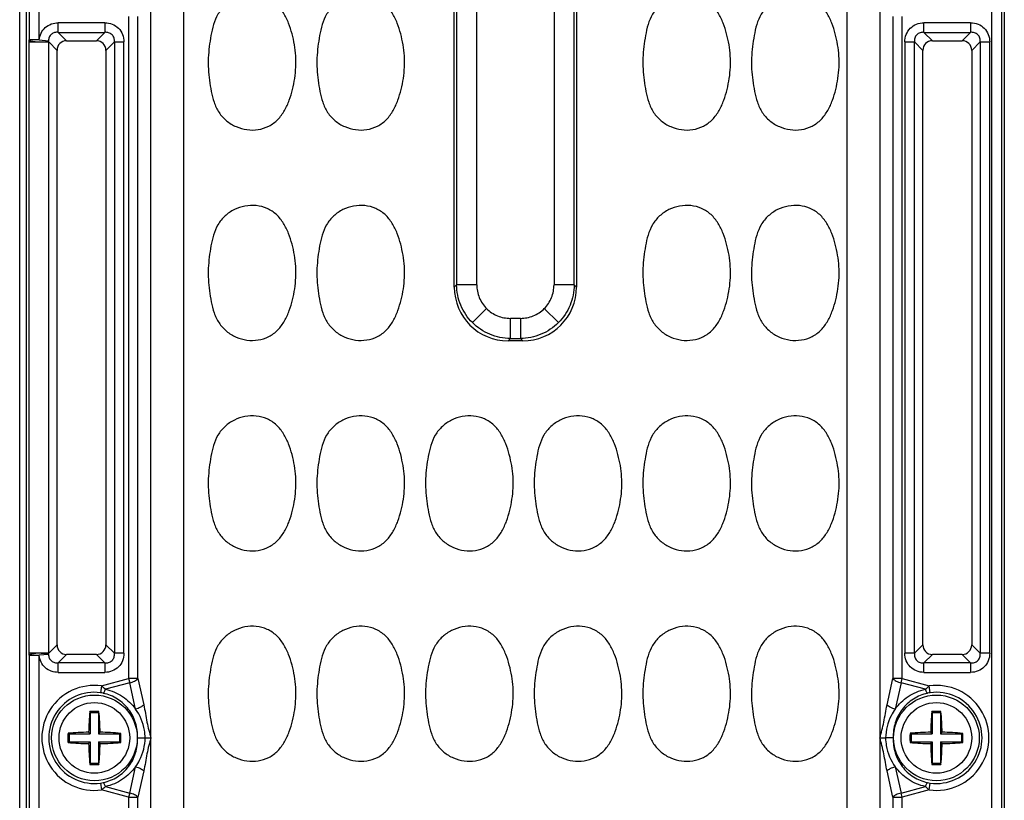
# Model space of a CAD drawing. Units: inches. Extents: x 12209 to 16927, y 346 to 4703.
# Drawn here: x 12881 to 12953, y 2693 to 2750 of the extents above; entities that cross this region are included whole.
import ezdxf

# ---------------------------------------------------------------- set-up
doc = ezdxf.new("R2010")
doc.units = ezdxf.units.IN
doc.layers.add('02___PRT_ALL_AXES', color=7, linetype='Continuous')

msp = doc.modelspace()

# ---------------------------------------------------------------- linework, layer by layer
at = {"color": 7, "linetype": 'Continuous'}
for p, q in [((12880.676, 2632.37), (12880.676, 2877.37)), ((12881.176, 2638.87), (12881.176, 2870.87)), ((12952.244, 2870.87), (12952.244, 2638.87)), ((12952.991, 2638.87), (12952.991, 2870.87)), ((12953.176, 2870.87), (12953.176, 2638.87)), ((12890.342, 2648.567), (12890.342, 2861.173)), ((12944.011, 2861.173), (12944.011, 2648.567)), ((12892.767, 2648.961), (12892.767, 2860.779)), ((12941.586, 2860.779), (12941.586, 2646.461)), ((12912.676, 2730.581), (12912.676, 2779.159)), ((12912.846, 2778.989), (12912.846, 2730.751)), ((12914.332, 2730.751), (12914.332, 2778.989)), ((12920.021, 2778.989), (12920.021, 2730.751)), ((12921.507, 2730.751), (12921.507, 2778.989)), ((12921.676, 2779.159), (12921.676, 2730.581)), ((12881.362, 2760.953), (12881.362, 2748.787)), ((12882.109, 2748.787), (12882.109, 2760.953)), ((12883.511, 2749.34), (12883.511, 2750.045)), ((12886.942, 2750.045), (12883.511, 2750.045)), ((12886.942, 2750.045), (12886.942, 2749.34)), ((12888.699, 2750.502), (12888.699, 2701.738)), ((12889.378, 2701.738), (12889.378, 2750.502)), ((12944.975, 2750.502), (12944.975, 2701.738)), ((12945.654, 2701.738), (12945.654, 2750.502)), ((12947.261, 2749.34), (12947.261, 2750.045)), ((12950.692, 2750.045), (12947.261, 2750.045)), ((12950.692, 2750.045), (12950.692, 2749.34)), ((12883.511, 2749.34), (12884.132, 2748.719)), ((12883.511, 2749.34), (12886.942, 2749.34)), ((12886.321, 2748.719), (12886.942, 2749.34)), ((12947.261, 2749.34), (12947.882, 2748.719)), ((12947.261, 2749.34), (12950.692, 2749.34)), ((12950.071, 2748.719), (12950.692, 2749.34)), ((12881.36, 2748.63), (12881.36, 2703.61)), ((12881.36, 2748.63), (12882.812, 2748.63)), ((12882.109, 2748.787), (12881.362, 2748.787)), ((12882.109, 2748.787), (12882.802, 2748.719)), ((12882.812, 2703.61), (12882.812, 2748.63)), ((12883.427, 2748.014), (12882.812, 2748.63)), ((12884.132, 2748.719), (12886.321, 2748.719)), ((12887.647, 2748.636), (12887.026, 2748.014)), ((12887.647, 2748.636), (12887.647, 2703.604)), ((12887.647, 2748.636), (12888.352, 2748.636)), ((12888.352, 2703.604), (12888.352, 2748.636)), ((12945.851, 2748.636), (12945.851, 2703.604)), ((12945.851, 2748.636), (12946.556, 2748.636)), ((12946.556, 2703.604), (12946.556, 2748.636)), ((12947.177, 2748.014), (12946.556, 2748.636)), ((12947.882, 2748.719), (12950.071, 2748.719)), ((12951.397, 2748.636), (12950.776, 2748.014)), ((12951.397, 2748.636), (12951.397, 2703.604)), ((12951.397, 2748.636), (12952.102, 2748.636)), ((12952.102, 2703.604), (12952.102, 2748.636)), ((12883.427, 2704.225), (12883.427, 2748.014)), ((12887.026, 2748.014), (12887.026, 2704.225)), ((12947.177, 2704.225), (12947.177, 2748.014)), ((12950.776, 2748.014), (12950.776, 2704.225)), ((12912.676, 2730.581), (12912.846, 2730.751)), ((12914.332, 2730.751), (12912.846, 2730.751)), ((12921.507, 2730.751), (12920.021, 2730.751)), ((12921.507, 2730.751), (12921.676, 2730.581)), ((12915.054, 2728.997), (12914.014, 2727.957)), ((12919.299, 2728.997), (12920.339, 2727.957)), ((12916.807, 2726.79), (12916.807, 2728.275)), ((12917.546, 2728.275), (12916.807, 2728.275)), ((12917.546, 2728.275), (12917.546, 2726.79)), ((12916.807, 2726.79), (12916.638, 2726.62)), ((12916.807, 2726.79), (12917.546, 2726.79)), ((12917.715, 2726.62), (12917.546, 2726.79)), ((12917.715, 2726.62), (12916.638, 2726.62)), ((12881.933, 2703.608), (12881.36, 2703.61)), ((12882.107, 2703.609), (12881.933, 2703.608)), ((12882.812, 2703.61), (12882.107, 2703.61)), ((12882.812, 2703.61), (12883.427, 2704.225)), ((12887.026, 2704.225), (12887.647, 2703.604)), ((12888.352, 2703.604), (12887.647, 2703.604)), ((12946.556, 2703.604), (12945.851, 2703.604)), ((12946.556, 2703.604), (12947.177, 2704.225)), ((12950.776, 2704.225), (12951.397, 2703.604)), ((12952.102, 2703.604), (12951.397, 2703.604)), ((12881.362, 2703.453), (12881.362, 2691.287)), ((12881.362, 2703.453), (12882.109, 2703.453)), ((12882.802, 2703.521), (12882.109, 2703.453)), ((12882.109, 2691.287), (12882.109, 2703.453)), ((12884.132, 2703.521), (12883.511, 2702.9)), ((12883.511, 2702.195), (12883.511, 2702.9)), ((12886.942, 2702.9), (12883.511, 2702.9)), ((12886.321, 2703.521), (12884.132, 2703.521)), ((12886.942, 2702.9), (12886.321, 2703.521)), ((12886.942, 2702.9), (12886.942, 2702.195)), ((12947.882, 2703.521), (12947.261, 2702.9)), ((12947.261, 2702.195), (12947.261, 2702.9)), ((12950.692, 2702.9), (12947.261, 2702.9)), ((12950.071, 2703.521), (12947.882, 2703.521)), ((12950.692, 2702.9), (12950.071, 2703.521)), ((12950.692, 2702.9), (12950.692, 2702.195)), ((12883.511, 2702.195), (12886.942, 2702.195)), ((12947.261, 2702.195), (12950.692, 2702.195)), ((12886.698, 2701.202), (12888.699, 2701.738)), ((12888.781, 2701.432), (12886.991, 2700.952)), ((12888.699, 2701.738), (12888.781, 2701.432)), ((12889.378, 2701.738), (12888.699, 2701.738)), ((12889.212, 2699.495), (12888.781, 2701.432)), ((12889.378, 2701.738), (12889.809, 2699.802)), ((12944.544, 2699.802), (12944.975, 2701.738)), ((12945.654, 2701.738), (12944.975, 2701.738)), ((12945.572, 2701.432), (12945.141, 2699.495)), ((12945.572, 2701.432), (12945.654, 2701.738)), ((12947.362, 2700.952), (12945.572, 2701.432)), ((12945.654, 2701.738), (12947.654, 2701.202)), ((12886.698, 2701.202), (12886.63, 2700.698)), ((12947.723, 2700.698), (12947.654, 2701.202)), ((12885.876, 2699.22), (12885.84, 2699.319)), ((12885.876, 2699.22), (12885.876, 2697.67)), ((12886.476, 2699.22), (12885.876, 2699.22)), ((12886.476, 2699.22), (12886.513, 2699.319)), ((12886.476, 2699.22), (12886.476, 2697.67)), ((12947.876, 2699.22), (12947.84, 2699.319)), ((12947.876, 2699.22), (12947.876, 2697.67)), ((12948.476, 2699.22), (12947.876, 2699.22)), ((12948.476, 2699.22), (12948.513, 2699.319)), ((12948.476, 2699.22), (12948.476, 2697.67)), ((12885.876, 2697.67), (12885.754, 2697.792)), ((12886.476, 2697.67), (12886.599, 2697.792)), ((12947.876, 2697.67), (12947.754, 2697.792)), ((12948.476, 2697.67), (12948.599, 2697.792)), ((12884.326, 2697.67), (12884.235, 2697.707)), ((12884.326, 2697.07), (12884.235, 2697.033)), ((12884.326, 2697.67), (12884.326, 2697.07)), ((12884.326, 2697.67), (12885.876, 2697.67)), ((12884.326, 2697.07), (12885.876, 2697.07)), ((12885.876, 2697.07), (12885.754, 2696.948)), ((12885.876, 2697.07), (12885.876, 2695.52)), ((12886.476, 2697.67), (12888.026, 2697.67)), ((12886.476, 2697.07), (12886.476, 2695.52)), ((12886.476, 2697.07), (12886.599, 2696.948)), ((12886.476, 2697.07), (12888.026, 2697.07)), ((12888.026, 2697.67), (12888.118, 2697.707)), ((12888.026, 2697.67), (12888.026, 2697.07)), ((12888.026, 2697.07), (12888.118, 2697.033)), ((12889.354, 2697.37), (12889.92, 2697.37)), ((12889.92, 2697.37), (12890.339, 2697.37)), ((12890.227, 2697.37), (12890.339, 2697.37)), ((12944.014, 2697.37), (12944.433, 2697.37)), ((12944.999, 2697.37), (12944.433, 2697.37)), ((12946.326, 2697.67), (12946.235, 2697.707)), ((12946.326, 2697.07), (12946.235, 2697.033)), ((12946.326, 2697.67), (12946.326, 2697.07)), ((12946.326, 2697.67), (12947.876, 2697.67)), ((12946.326, 2697.07), (12947.876, 2697.07)), ((12947.876, 2697.07), (12947.754, 2696.948)), ((12947.876, 2697.07), (12947.876, 2695.52)), ((12948.476, 2697.67), (12950.026, 2697.67)), ((12948.476, 2697.07), (12948.476, 2695.52)), ((12948.476, 2697.07), (12948.599, 2696.948)), ((12948.476, 2697.07), (12950.026, 2697.07)), ((12950.026, 2697.67), (12950.118, 2697.707)), ((12950.026, 2697.67), (12950.026, 2697.07)), ((12950.026, 2697.07), (12950.118, 2697.033)), ((12885.876, 2695.52), (12885.84, 2695.42)), ((12885.876, 2695.52), (12886.476, 2695.52)), ((12886.476, 2695.52), (12886.513, 2695.42)), ((12888.781, 2693.308), (12889.212, 2695.245)), ((12889.809, 2694.938), (12889.378, 2693.002)), ((12944.975, 2693.002), (12944.544, 2694.938)), ((12945.141, 2695.245), (12945.572, 2693.308)), ((12947.876, 2695.52), (12947.84, 2695.42)), ((12947.876, 2695.52), (12948.476, 2695.52)), ((12948.476, 2695.52), (12948.513, 2695.42)), ((12886.63, 2694.041), (12886.698, 2693.538)), ((12888.699, 2693.002), (12886.698, 2693.538)), ((12886.991, 2693.788), (12888.781, 2693.308)), ((12945.572, 2693.308), (12947.362, 2693.788)), ((12947.654, 2693.538), (12945.654, 2693.002)), ((12947.654, 2693.538), (12947.723, 2694.041)), ((12888.781, 2693.308), (12888.699, 2693.002)), ((12888.699, 2693.002), (12888.699, 2647.603)), ((12888.699, 2693.002), (12889.378, 2693.002)), ((12889.378, 2647.603), (12889.378, 2693.002)), ((12944.975, 2693.002), (12944.975, 2647.603)), ((12944.975, 2693.002), (12945.654, 2693.002)), ((12945.654, 2693.002), (12945.572, 2693.308)), ((12945.654, 2647.603), (12945.654, 2693.002))]:
    msp.add_line(p, q, dxfattribs=at)
for centre in [(12886.176, 2697.37), (12948.176, 2697.37)]:
    msp.add_circle(centre, 3.155, dxfattribs=at)
for centre, radius, start, end in [((12890.278, 2748.627), 8.918, 178.97427, 179.98476), ((12879.653, 2748.328), 3.173, 5.46153, 7.08089), ((12890.278, 2703.613), 8.918, 180.01524, 181.02573), ((12879.653, 2703.912), 3.173, 352.91911, 354.53847), ((12886.176, 2697.37), 3.867, 82.24297, 277.75703), ((12886.176, 2697.37), 3.359, 82.24297, 277.75703), ((12886.297, 2698.228), 2.493, 77.52808, 82.32041), ((12948.056, 2698.228), 2.493, 97.67964, 102.47203), ((12948.176, 2697.37), 3.867, 262.24297, 97.75703), ((12948.176, 2697.37), 3.359, 262.24297, 97.75703), ((12912.389, 2697.06), 26.645, 175.13459, 178.42409), ((12886.176, 2689.228), 10.097, 88.09045, 91.90955), ((12859.882, 2697.055), 26.727, 1.5811, 4.86053), ((12974.389, 2697.06), 26.645, 175.13459, 178.42409), ((12948.176, 2689.228), 10.097, 88.09045, 91.90955), ((12921.882, 2697.055), 26.727, 1.5811, 4.86053), ((12886.492, 2671.068), 26.735, 91.58119, 94.84144), ((12885.865, 2671.14), 26.662, 85.15424, 88.42341), ((12948.492, 2671.068), 26.735, 91.58119, 94.84144), ((12947.865, 2671.14), 26.662, 85.15424, 88.42341), ((12895.252, 2697.37), 11.022, 178.24694, 179.99996), ((12895.253, 2697.37), 11.023, 180.00011, 181.75298), ((12886.488, 2723.6), 26.662, 265.15424, 268.42341), ((12885.861, 2723.672), 26.735, 271.58119, 274.84144), ((12877.1, 2697.37), 11.023, 0.00011, 1.75298), ((12877.101, 2697.37), 11.022, 358.24694, 359.99996), ((12957.252, 2697.37), 11.022, 178.24694, 179.99996), ((12957.253, 2697.37), 11.023, 180.00011, 181.75298), ((12948.488, 2723.6), 26.662, 265.15424, 268.42341), ((12947.861, 2723.672), 26.735, 271.58119, 274.84144), ((12939.1, 2697.37), 11.023, 0.00011, 1.75298), ((12939.101, 2697.37), 11.022, 358.24694, 359.99996), ((12912.471, 2697.685), 26.727, 181.5811, 184.86053), ((12859.964, 2697.68), 26.645, 355.13459, 358.4241), ((12974.471, 2697.685), 26.727, 181.5811, 184.86053), ((12921.964, 2697.68), 26.645, 355.13459, 358.4241), ((12886.176, 2705.512), 10.097, 268.09045, 271.90955), ((12948.176, 2705.512), 10.097, 268.09045, 271.90955), ((12886.297, 2696.512), 2.493, 277.67964, 282.47203), ((12948.056, 2696.512), 2.493, 257.52808, 262.32041)]:
    msp.add_arc(centre, radius, start, end, dxfattribs=at)
for centre, major_axis, ratio, start_param, end_param in [((12884.225, 2747.921), (-0.596, 0.596), 0.889126, -0.726775, 0.726775), ((12886.228, 2747.921), (0.596, 0.596), 0.889126, -0.726775, 0.726775), ((12947.975, 2747.921), (-0.596, 0.596), 0.889126, -0.726775, 0.726775), ((12949.978, 2747.921), (0.596, 0.596), 0.889126, -0.726775, 0.726775), ((12916.716, 2730.659), (-2.884, -2.884), 0.980815, -0.775713, 0.775713), ((12917.637, 2730.659), (2.884, -2.884), 0.980815, -0.775713, 0.775713), ((12884.225, 2704.319), (0.596, 0.596), 0.889126, 2.414818, 3.868368), ((12886.228, 2704.319), (-0.596, 0.596), 0.889126, -3.868368, -2.414818), ((12947.975, 2704.319), (0.596, 0.596), 0.889126, -3.868368, -2.414818), ((12949.978, 2704.319), (-0.596, 0.596), 0.889126, -3.868368, -2.414818)]:
    msp.add_ellipse(centre, major_axis=major_axis, ratio=ratio, start_param=start_param, end_param=end_param, dxfattribs=at)
for points, knots in [([(12900.926, 2745.95), (12901.009, 2746.496), (12901.061, 2747.609), (12900.824, 2748.978), (12900.492, 2750.033), (12900.132, 2750.784), (12899.614, 2751.444), (12898.91, 2751.908), (12898.096, 2752.119), (12897.258, 2752.081), (12896.465, 2751.815), (12895.77, 2751.347), (12895.242, 2750.692), (12894.923, 2749.92), (12894.749, 2749.108), (12894.67, 2748.561), (12894.637, 2748.287)], [0, 0, 0, 0, 0.125019, 0.250035, 0.312624, 0.375197, 0.437764, 0.500209, 0.562659, 0.625082, 0.687514, 0.749946, 0.812375, 0.874884, 0.937439, 1, 1, 1, 1]), ([(12908.926, 2745.95), (12909.009, 2746.496), (12909.061, 2747.609), (12908.824, 2748.978), (12908.492, 2750.033), (12908.132, 2750.784), (12907.614, 2751.444), (12906.91, 2751.908), (12906.096, 2752.119), (12905.258, 2752.081), (12904.465, 2751.815), (12903.77, 2751.347), (12903.242, 2750.692), (12902.923, 2749.92), (12902.749, 2749.108), (12902.67, 2748.561), (12902.637, 2748.287)], [0, 0, 0, 0, 0.125019, 0.250035, 0.312624, 0.375197, 0.437764, 0.500209, 0.562659, 0.625082, 0.687514, 0.749946, 0.812375, 0.874884, 0.937439, 1, 1, 1, 1]), ([(12932.926, 2745.95), (12933.009, 2746.496), (12933.061, 2747.609), (12932.824, 2748.978), (12932.492, 2750.033), (12932.132, 2750.784), (12931.614, 2751.444), (12930.91, 2751.908), (12930.096, 2752.119), (12929.258, 2752.081), (12928.465, 2751.815), (12927.77, 2751.347), (12927.242, 2750.692), (12926.923, 2749.92), (12926.749, 2749.108), (12926.67, 2748.561), (12926.637, 2748.287)], [0, 0, 0, 0, 0.125019, 0.250035, 0.312624, 0.375197, 0.437764, 0.500209, 0.562659, 0.625082, 0.687514, 0.749946, 0.812375, 0.874884, 0.937439, 1, 1, 1, 1]), ([(12940.926, 2745.95), (12941.009, 2746.496), (12941.061, 2747.609), (12940.824, 2748.978), (12940.492, 2750.033), (12940.132, 2750.784), (12939.614, 2751.444), (12938.91, 2751.908), (12938.096, 2752.119), (12937.258, 2752.081), (12936.465, 2751.815), (12935.77, 2751.347), (12935.242, 2750.692), (12934.923, 2749.92), (12934.749, 2749.108), (12934.67, 2748.561), (12934.637, 2748.287)], [0, 0, 0, 0, 0.125019, 0.250035, 0.312624, 0.375197, 0.437764, 0.500209, 0.562659, 0.625082, 0.687514, 0.749946, 0.812375, 0.874884, 0.937439, 1, 1, 1, 1]), ([(12882.109, 2748.787), (12882.142, 2749.123), (12882.463, 2749.804), (12883.173, 2750.045), (12883.511, 2750.045)], [0, 0, 0, 0, 0.499919, 1, 1, 1, 1]), ([(12886.942, 2750.045), (12887.129, 2750.045), (12887.502, 2749.978), (12887.975, 2749.669), (12888.284, 2749.196), (12888.352, 2748.823), (12888.352, 2748.636)], [0, 0, 0, 0, 0.253762, 0.5, 0.746238, 1, 1, 1, 1]), ([(12945.851, 2748.636), (12945.851, 2748.823), (12945.919, 2749.196), (12946.228, 2749.669), (12946.701, 2749.978), (12947.074, 2750.045), (12947.261, 2750.045)], [0, 0, 0, 0, 0.253762, 0.5, 0.746238, 1, 1, 1, 1]), ([(12950.692, 2750.045), (12950.879, 2750.045), (12951.252, 2749.978), (12951.725, 2749.669), (12952.034, 2749.196), (12952.102, 2748.823), (12952.102, 2748.636)], [0, 0, 0, 0, 0.253762, 0.5, 0.746238, 1, 1, 1, 1]), ([(12883.511, 2749.34), (12883.423, 2749.349), (12883.242, 2749.339), (12882.992, 2749.217), (12882.834, 2748.988), (12882.802, 2748.807), (12882.802, 2748.719)], [0, 0, 0, 0, 0.247633, 0.499445, 0.751324, 1, 1, 1, 1]), ([(12887.647, 2748.636), (12887.656, 2748.73), (12887.644, 2748.927), (12887.496, 2749.189), (12887.233, 2749.337), (12887.037, 2749.349), (12886.942, 2749.34)], [0, 0, 0, 0, 0.248217, 0.499998, 0.751773, 1, 1, 1, 1]), ([(12947.261, 2749.34), (12947.166, 2749.349), (12946.97, 2749.337), (12946.707, 2749.189), (12946.559, 2748.927), (12946.547, 2748.73), (12946.556, 2748.636)], [0, 0, 0, 0, 0.248217, 0.499998, 0.751773, 1, 1, 1, 1]), ([(12951.397, 2748.636), (12951.406, 2748.73), (12951.394, 2748.927), (12951.246, 2749.189), (12950.983, 2749.337), (12950.787, 2749.349), (12950.692, 2749.34)], [0, 0, 0, 0, 0.248217, 0.499998, 0.751773, 1, 1, 1, 1]), ([(12881.362, 2748.787), (12881.37, 2748.766), (12881.438, 2748.727), (12881.582, 2748.686), (12881.818, 2748.651), (12882.003, 2748.64), (12882.107, 2748.639)], [0, 0, 0, 0, 0.086501, 0.277438, 0.596036, 1, 1, 1, 1]), ([(12882.107, 2748.639), (12882.262, 2748.636), (12882.494, 2748.647), (12882.73, 2748.685), (12882.802, 2748.719)], [0, 0, 0, 0, 0.658747, 1, 1, 1, 1]), ([(12894.637, 2748.287), (12894.603, 2748.013), (12894.551, 2747.462), (12894.561, 2746.633), (12894.647, 2745.808), (12894.774, 2744.989), (12894.966, 2744.182), (12895.318, 2743.422), (12895.881, 2742.798), (12896.598, 2742.364), (12897.402, 2742.135), (12898.241, 2742.139), (12899.042, 2742.393), (12899.717, 2742.898), (12900.203, 2743.58), (12900.541, 2744.339), (12900.775, 2745.135), (12900.885, 2745.677), (12900.926, 2745.95)], [0, 0, 0, 0, 0.062567, 0.125087, 0.187653, 0.250191, 0.312731, 0.375258, 0.437736, 0.500181, 0.562605, 0.625005, 0.687417, 0.749844, 0.812373, 0.874903, 0.937461, 1, 1, 1, 1]), ([(12902.637, 2748.287), (12902.603, 2748.013), (12902.551, 2747.462), (12902.561, 2746.633), (12902.647, 2745.808), (12902.774, 2744.989), (12902.966, 2744.182), (12903.318, 2743.422), (12903.881, 2742.798), (12904.598, 2742.364), (12905.402, 2742.135), (12906.241, 2742.139), (12907.042, 2742.393), (12907.717, 2742.898), (12908.203, 2743.58), (12908.541, 2744.339), (12908.775, 2745.135), (12908.885, 2745.677), (12908.926, 2745.95)], [0, 0, 0, 0, 0.062567, 0.125087, 0.187653, 0.250191, 0.312731, 0.375258, 0.437736, 0.500181, 0.562605, 0.625005, 0.687417, 0.749844, 0.812373, 0.874903, 0.937461, 1, 1, 1, 1]), ([(12926.637, 2748.287), (12926.603, 2748.013), (12926.551, 2747.462), (12926.561, 2746.633), (12926.647, 2745.808), (12926.774, 2744.989), (12926.966, 2744.182), (12927.318, 2743.422), (12927.881, 2742.798), (12928.598, 2742.364), (12929.402, 2742.135), (12930.241, 2742.139), (12931.042, 2742.393), (12931.717, 2742.898), (12932.203, 2743.58), (12932.541, 2744.339), (12932.775, 2745.135), (12932.885, 2745.677), (12932.926, 2745.95)], [0, 0, 0, 0, 0.062567, 0.125087, 0.187653, 0.250191, 0.312731, 0.375258, 0.437736, 0.500181, 0.562605, 0.625005, 0.687417, 0.749844, 0.812373, 0.874903, 0.937461, 1, 1, 1, 1]), ([(12934.637, 2748.287), (12934.603, 2748.013), (12934.551, 2747.462), (12934.561, 2746.633), (12934.647, 2745.808), (12934.774, 2744.989), (12934.966, 2744.182), (12935.318, 2743.422), (12935.881, 2742.798), (12936.598, 2742.364), (12937.402, 2742.135), (12938.241, 2742.139), (12939.042, 2742.393), (12939.717, 2742.898), (12940.203, 2743.58), (12940.541, 2744.339), (12940.775, 2745.135), (12940.885, 2745.677), (12940.926, 2745.95)], [0, 0, 0, 0, 0.062567, 0.125087, 0.187653, 0.250191, 0.312731, 0.375258, 0.437736, 0.500181, 0.562605, 0.625005, 0.687417, 0.749844, 0.812373, 0.874903, 0.937461, 1, 1, 1, 1]), ([(12900.926, 2730.45), (12901.009, 2730.996), (12901.061, 2732.109), (12900.824, 2733.478), (12900.492, 2734.533), (12900.132, 2735.284), (12899.614, 2735.944), (12898.91, 2736.408), (12898.096, 2736.619), (12897.258, 2736.581), (12896.465, 2736.315), (12895.77, 2735.847), (12895.242, 2735.192), (12894.923, 2734.42), (12894.749, 2733.608), (12894.67, 2733.061), (12894.637, 2732.787)], [0, 0, 0, 0, 0.125019, 0.250035, 0.312624, 0.375197, 0.437764, 0.500209, 0.562659, 0.625082, 0.687514, 0.749946, 0.812375, 0.874884, 0.937439, 1, 1, 1, 1]), ([(12908.926, 2730.45), (12909.009, 2730.996), (12909.061, 2732.109), (12908.824, 2733.478), (12908.492, 2734.533), (12908.132, 2735.284), (12907.614, 2735.944), (12906.91, 2736.408), (12906.096, 2736.619), (12905.258, 2736.581), (12904.465, 2736.315), (12903.77, 2735.847), (12903.242, 2735.192), (12902.923, 2734.42), (12902.749, 2733.608), (12902.67, 2733.061), (12902.637, 2732.787)], [0, 0, 0, 0, 0.125019, 0.250035, 0.312624, 0.375197, 0.437764, 0.500209, 0.562659, 0.625082, 0.687514, 0.749946, 0.812375, 0.874884, 0.937439, 1, 1, 1, 1]), ([(12932.926, 2730.45), (12933.009, 2730.996), (12933.061, 2732.109), (12932.824, 2733.478), (12932.492, 2734.533), (12932.132, 2735.284), (12931.614, 2735.944), (12930.91, 2736.408), (12930.096, 2736.619), (12929.258, 2736.581), (12928.465, 2736.315), (12927.77, 2735.847), (12927.242, 2735.192), (12926.923, 2734.42), (12926.749, 2733.608), (12926.67, 2733.061), (12926.637, 2732.787)], [0, 0, 0, 0, 0.125019, 0.250035, 0.312624, 0.375197, 0.437764, 0.500209, 0.562659, 0.625082, 0.687514, 0.749946, 0.812375, 0.874884, 0.937439, 1, 1, 1, 1]), ([(12940.926, 2730.45), (12941.009, 2730.996), (12941.061, 2732.109), (12940.824, 2733.478), (12940.492, 2734.533), (12940.132, 2735.284), (12939.614, 2735.944), (12938.91, 2736.408), (12938.096, 2736.619), (12937.258, 2736.581), (12936.465, 2736.315), (12935.77, 2735.847), (12935.242, 2735.192), (12934.923, 2734.42), (12934.749, 2733.608), (12934.67, 2733.061), (12934.637, 2732.787)], [0, 0, 0, 0, 0.125019, 0.250035, 0.312624, 0.375197, 0.437764, 0.500209, 0.562659, 0.625082, 0.687514, 0.749946, 0.812375, 0.874884, 0.937439, 1, 1, 1, 1]), ([(12894.637, 2732.787), (12894.603, 2732.513), (12894.551, 2731.962), (12894.561, 2731.133), (12894.647, 2730.308), (12894.774, 2729.489), (12894.966, 2728.682), (12895.318, 2727.922), (12895.881, 2727.298), (12896.598, 2726.864), (12897.402, 2726.635), (12898.241, 2726.639), (12899.042, 2726.893), (12899.717, 2727.398), (12900.203, 2728.08), (12900.541, 2728.839), (12900.775, 2729.635), (12900.885, 2730.177), (12900.926, 2730.45)], [0, 0, 0, 0, 0.062567, 0.125087, 0.187653, 0.250191, 0.312731, 0.375258, 0.437736, 0.500181, 0.562605, 0.625005, 0.687417, 0.749844, 0.812373, 0.874903, 0.937461, 1, 1, 1, 1]), ([(12902.637, 2732.787), (12902.603, 2732.513), (12902.551, 2731.962), (12902.561, 2731.133), (12902.647, 2730.308), (12902.774, 2729.489), (12902.966, 2728.682), (12903.318, 2727.922), (12903.881, 2727.298), (12904.598, 2726.864), (12905.402, 2726.635), (12906.241, 2726.639), (12907.042, 2726.893), (12907.717, 2727.398), (12908.203, 2728.08), (12908.541, 2728.839), (12908.775, 2729.635), (12908.885, 2730.177), (12908.926, 2730.45)], [0, 0, 0, 0, 0.062567, 0.125087, 0.187653, 0.250191, 0.312731, 0.375258, 0.437736, 0.500181, 0.562605, 0.625005, 0.687417, 0.749844, 0.812373, 0.874903, 0.937461, 1, 1, 1, 1]), ([(12926.637, 2732.787), (12926.603, 2732.513), (12926.551, 2731.962), (12926.561, 2731.133), (12926.647, 2730.308), (12926.774, 2729.489), (12926.966, 2728.682), (12927.318, 2727.922), (12927.881, 2727.298), (12928.598, 2726.864), (12929.402, 2726.635), (12930.241, 2726.639), (12931.042, 2726.893), (12931.717, 2727.398), (12932.203, 2728.08), (12932.541, 2728.839), (12932.775, 2729.635), (12932.885, 2730.177), (12932.926, 2730.45)], [0, 0, 0, 0, 0.062567, 0.125087, 0.187653, 0.250191, 0.312731, 0.375258, 0.437736, 0.500181, 0.562605, 0.625005, 0.687417, 0.749844, 0.812373, 0.874903, 0.937461, 1, 1, 1, 1]), ([(12934.637, 2732.787), (12934.603, 2732.513), (12934.551, 2731.962), (12934.561, 2731.133), (12934.647, 2730.308), (12934.774, 2729.489), (12934.966, 2728.682), (12935.318, 2727.922), (12935.881, 2727.298), (12936.598, 2726.864), (12937.402, 2726.635), (12938.241, 2726.639), (12939.042, 2726.893), (12939.717, 2727.398), (12940.203, 2728.08), (12940.541, 2728.839), (12940.775, 2729.635), (12940.885, 2730.177), (12940.926, 2730.45)], [0, 0, 0, 0, 0.062567, 0.125087, 0.187653, 0.250191, 0.312731, 0.375258, 0.437736, 0.500181, 0.562605, 0.625005, 0.687417, 0.749844, 0.812373, 0.874903, 0.937461, 1, 1, 1, 1]), ([(12914.014, 2727.957), (12913.65, 2728.321), (12913.06, 2729.199), (12912.85, 2730.236), (12912.846, 2730.751)], [0, 0, 0, 0, 0.499667, 1, 1, 1, 1]), ([(12914.332, 2730.751), (12914.332, 2730.429), (12914.459, 2729.778), (12914.826, 2729.225), (12915.054, 2728.997)], [0, 0, 0, 0, 0.500043, 1, 1, 1, 1]), ([(12919.299, 2728.997), (12919.527, 2729.225), (12919.894, 2729.778), (12920.021, 2730.429), (12920.021, 2730.751)], [0, 0, 0, 0, 0.499957, 1, 1, 1, 1]), ([(12921.507, 2730.751), (12921.503, 2730.236), (12921.293, 2729.199), (12920.703, 2728.321), (12920.339, 2727.957)], [0, 0, 0, 0, 0.500333, 1, 1, 1, 1]), ([(12915.054, 2728.997), (12915.282, 2728.77), (12915.834, 2728.402), (12916.485, 2728.275), (12916.807, 2728.275)], [0, 0, 0, 0, 0.499957, 1, 1, 1, 1]), ([(12917.546, 2728.275), (12917.868, 2728.275), (12918.519, 2728.402), (12919.071, 2728.77), (12919.299, 2728.997)], [0, 0, 0, 0, 0.500043, 1, 1, 1, 1]), ([(12916.807, 2726.79), (12916.293, 2726.794), (12915.255, 2727.003), (12914.377, 2727.594), (12914.014, 2727.957)], [0, 0, 0, 0, 0.500333, 1, 1, 1, 1]), ([(12920.339, 2727.957), (12919.976, 2727.594), (12919.098, 2727.003), (12918.06, 2726.794), (12917.546, 2726.79)], [0, 0, 0, 0, 0.499667, 1, 1, 1, 1]), ([(12900.926, 2714.95), (12901.009, 2715.496), (12901.061, 2716.609), (12900.824, 2717.978), (12900.492, 2719.033), (12900.132, 2719.784), (12899.614, 2720.444), (12898.91, 2720.908), (12898.096, 2721.119), (12897.258, 2721.081), (12896.465, 2720.815), (12895.77, 2720.347), (12895.242, 2719.692), (12894.923, 2718.92), (12894.749, 2718.108), (12894.67, 2717.561), (12894.637, 2717.287)], [0, 0, 0, 0, 0.125019, 0.250035, 0.312624, 0.375197, 0.437764, 0.500209, 0.562659, 0.625082, 0.687514, 0.749946, 0.812375, 0.874884, 0.937439, 1, 1, 1, 1]), ([(12908.926, 2714.95), (12909.009, 2715.496), (12909.061, 2716.609), (12908.824, 2717.978), (12908.492, 2719.033), (12908.132, 2719.784), (12907.614, 2720.444), (12906.91, 2720.908), (12906.096, 2721.119), (12905.258, 2721.081), (12904.465, 2720.815), (12903.77, 2720.347), (12903.242, 2719.692), (12902.923, 2718.92), (12902.749, 2718.108), (12902.67, 2717.561), (12902.637, 2717.287)], [0, 0, 0, 0, 0.125019, 0.250035, 0.312624, 0.375197, 0.437764, 0.500209, 0.562659, 0.625082, 0.687514, 0.749946, 0.812375, 0.874884, 0.937439, 1, 1, 1, 1]), ([(12916.926, 2714.95), (12917.009, 2715.496), (12917.061, 2716.609), (12916.824, 2717.978), (12916.492, 2719.033), (12916.132, 2719.784), (12915.614, 2720.444), (12914.91, 2720.908), (12914.096, 2721.119), (12913.258, 2721.081), (12912.465, 2720.815), (12911.77, 2720.347), (12911.242, 2719.692), (12910.923, 2718.92), (12910.749, 2718.108), (12910.67, 2717.561), (12910.637, 2717.287)], [0, 0, 0, 0, 0.125019, 0.250035, 0.312624, 0.375197, 0.437764, 0.500209, 0.562659, 0.625082, 0.687514, 0.749946, 0.812375, 0.874884, 0.937439, 1, 1, 1, 1]), ([(12924.926, 2714.95), (12925.009, 2715.496), (12925.061, 2716.609), (12924.824, 2717.978), (12924.492, 2719.033), (12924.132, 2719.784), (12923.614, 2720.444), (12922.91, 2720.908), (12922.096, 2721.119), (12921.258, 2721.081), (12920.465, 2720.815), (12919.77, 2720.347), (12919.242, 2719.692), (12918.923, 2718.92), (12918.749, 2718.108), (12918.67, 2717.561), (12918.637, 2717.287)], [0, 0, 0, 0, 0.125019, 0.250035, 0.312624, 0.375197, 0.437764, 0.500209, 0.562659, 0.625082, 0.687514, 0.749946, 0.812375, 0.874884, 0.937439, 1, 1, 1, 1]), ([(12932.926, 2714.95), (12933.009, 2715.496), (12933.061, 2716.609), (12932.824, 2717.978), (12932.492, 2719.033), (12932.132, 2719.784), (12931.614, 2720.444), (12930.91, 2720.908), (12930.096, 2721.119), (12929.258, 2721.081), (12928.465, 2720.815), (12927.77, 2720.347), (12927.242, 2719.692), (12926.923, 2718.92), (12926.749, 2718.108), (12926.67, 2717.561), (12926.637, 2717.287)], [0, 0, 0, 0, 0.125019, 0.250035, 0.312624, 0.375197, 0.437764, 0.500209, 0.562659, 0.625082, 0.687514, 0.749946, 0.812375, 0.874884, 0.937439, 1, 1, 1, 1]), ([(12940.926, 2714.95), (12941.009, 2715.496), (12941.061, 2716.609), (12940.824, 2717.978), (12940.492, 2719.033), (12940.132, 2719.784), (12939.614, 2720.444), (12938.91, 2720.908), (12938.096, 2721.119), (12937.258, 2721.081), (12936.465, 2720.815), (12935.77, 2720.347), (12935.242, 2719.692), (12934.923, 2718.92), (12934.749, 2718.108), (12934.67, 2717.561), (12934.637, 2717.287)], [0, 0, 0, 0, 0.125019, 0.250035, 0.312624, 0.375197, 0.437764, 0.500209, 0.562659, 0.625082, 0.687514, 0.749946, 0.812375, 0.874884, 0.937439, 1, 1, 1, 1]), ([(12894.637, 2717.287), (12894.603, 2717.013), (12894.551, 2716.462), (12894.561, 2715.633), (12894.647, 2714.808), (12894.774, 2713.989), (12894.966, 2713.182), (12895.318, 2712.422), (12895.881, 2711.798), (12896.598, 2711.364), (12897.402, 2711.135), (12898.241, 2711.139), (12899.042, 2711.393), (12899.717, 2711.898), (12900.203, 2712.58), (12900.541, 2713.339), (12900.775, 2714.135), (12900.885, 2714.677), (12900.926, 2714.95)], [0, 0, 0, 0, 0.062567, 0.125087, 0.187653, 0.250191, 0.312731, 0.375258, 0.437736, 0.500181, 0.562605, 0.625005, 0.687417, 0.749844, 0.812373, 0.874903, 0.937461, 1, 1, 1, 1]), ([(12902.637, 2717.287), (12902.603, 2717.013), (12902.551, 2716.462), (12902.561, 2715.633), (12902.647, 2714.808), (12902.774, 2713.989), (12902.966, 2713.182), (12903.318, 2712.422), (12903.881, 2711.798), (12904.598, 2711.364), (12905.402, 2711.135), (12906.241, 2711.139), (12907.042, 2711.393), (12907.717, 2711.898), (12908.203, 2712.58), (12908.541, 2713.339), (12908.775, 2714.135), (12908.885, 2714.677), (12908.926, 2714.95)], [0, 0, 0, 0, 0.062567, 0.125087, 0.187653, 0.250191, 0.312731, 0.375258, 0.437736, 0.500181, 0.562605, 0.625005, 0.687417, 0.749844, 0.812373, 0.874903, 0.937461, 1, 1, 1, 1]), ([(12910.637, 2717.287), (12910.603, 2717.013), (12910.551, 2716.462), (12910.561, 2715.633), (12910.647, 2714.808), (12910.774, 2713.989), (12910.966, 2713.182), (12911.318, 2712.422), (12911.881, 2711.798), (12912.598, 2711.364), (12913.402, 2711.135), (12914.241, 2711.139), (12915.042, 2711.393), (12915.717, 2711.898), (12916.203, 2712.58), (12916.541, 2713.339), (12916.775, 2714.135), (12916.885, 2714.677), (12916.926, 2714.95)], [0, 0, 0, 0, 0.062567, 0.125087, 0.187653, 0.250191, 0.312731, 0.375258, 0.437736, 0.500181, 0.562605, 0.625005, 0.687417, 0.749844, 0.812373, 0.874903, 0.937461, 1, 1, 1, 1]), ([(12918.637, 2717.287), (12918.603, 2717.013), (12918.551, 2716.462), (12918.561, 2715.633), (12918.647, 2714.808), (12918.774, 2713.989), (12918.966, 2713.182), (12919.318, 2712.422), (12919.881, 2711.798), (12920.598, 2711.364), (12921.402, 2711.135), (12922.241, 2711.139), (12923.042, 2711.393), (12923.717, 2711.898), (12924.203, 2712.58), (12924.541, 2713.339), (12924.775, 2714.135), (12924.885, 2714.677), (12924.926, 2714.95)], [0, 0, 0, 0, 0.062567, 0.125087, 0.187653, 0.250191, 0.312731, 0.375258, 0.437736, 0.500181, 0.562605, 0.625005, 0.687417, 0.749844, 0.812373, 0.874903, 0.937461, 1, 1, 1, 1]), ([(12926.637, 2717.287), (12926.603, 2717.013), (12926.551, 2716.462), (12926.561, 2715.633), (12926.647, 2714.808), (12926.774, 2713.989), (12926.966, 2713.182), (12927.318, 2712.422), (12927.881, 2711.798), (12928.598, 2711.364), (12929.402, 2711.135), (12930.241, 2711.139), (12931.042, 2711.393), (12931.717, 2711.898), (12932.203, 2712.58), (12932.541, 2713.339), (12932.775, 2714.135), (12932.885, 2714.677), (12932.926, 2714.95)], [0, 0, 0, 0, 0.062567, 0.125087, 0.187653, 0.250191, 0.312731, 0.375258, 0.437736, 0.500181, 0.562605, 0.625005, 0.687417, 0.749844, 0.812373, 0.874903, 0.937461, 1, 1, 1, 1]), ([(12934.637, 2717.287), (12934.603, 2717.013), (12934.551, 2716.462), (12934.561, 2715.633), (12934.647, 2714.808), (12934.774, 2713.989), (12934.966, 2713.182), (12935.318, 2712.422), (12935.881, 2711.798), (12936.598, 2711.364), (12937.402, 2711.135), (12938.241, 2711.139), (12939.042, 2711.393), (12939.717, 2711.898), (12940.203, 2712.58), (12940.541, 2713.339), (12940.775, 2714.135), (12940.885, 2714.677), (12940.926, 2714.95)], [0, 0, 0, 0, 0.062567, 0.125087, 0.187653, 0.250191, 0.312731, 0.375258, 0.437736, 0.500181, 0.562605, 0.625005, 0.687417, 0.749844, 0.812373, 0.874903, 0.937461, 1, 1, 1, 1]), ([(12900.926, 2699.45), (12901.009, 2699.996), (12901.061, 2701.109), (12900.824, 2702.478), (12900.492, 2703.533), (12900.132, 2704.284), (12899.614, 2704.944), (12898.91, 2705.408), (12898.096, 2705.619), (12897.258, 2705.581), (12896.465, 2705.315), (12895.77, 2704.847), (12895.242, 2704.192), (12894.923, 2703.42), (12894.749, 2702.608), (12894.67, 2702.061), (12894.637, 2701.787)], [0, 0, 0, 0, 0.125019, 0.250035, 0.312624, 0.375197, 0.437764, 0.500209, 0.562659, 0.625082, 0.687514, 0.749946, 0.812375, 0.874884, 0.937439, 1, 1, 1, 1]), ([(12908.926, 2699.45), (12909.009, 2699.996), (12909.061, 2701.109), (12908.824, 2702.478), (12908.492, 2703.533), (12908.132, 2704.284), (12907.614, 2704.944), (12906.91, 2705.408), (12906.096, 2705.619), (12905.258, 2705.581), (12904.465, 2705.315), (12903.77, 2704.847), (12903.242, 2704.192), (12902.923, 2703.42), (12902.749, 2702.608), (12902.67, 2702.061), (12902.637, 2701.787)], [0, 0, 0, 0, 0.125019, 0.250035, 0.312624, 0.375197, 0.437764, 0.500209, 0.562659, 0.625082, 0.687514, 0.749946, 0.812375, 0.874884, 0.937439, 1, 1, 1, 1]), ([(12916.926, 2699.45), (12917.009, 2699.996), (12917.061, 2701.109), (12916.824, 2702.478), (12916.492, 2703.533), (12916.132, 2704.284), (12915.614, 2704.944), (12914.91, 2705.408), (12914.096, 2705.619), (12913.258, 2705.581), (12912.465, 2705.315), (12911.77, 2704.847), (12911.242, 2704.192), (12910.923, 2703.42), (12910.749, 2702.608), (12910.67, 2702.061), (12910.637, 2701.787)], [0, 0, 0, 0, 0.125019, 0.250035, 0.312624, 0.375197, 0.437764, 0.500209, 0.562659, 0.625082, 0.687514, 0.749946, 0.812375, 0.874884, 0.937439, 1, 1, 1, 1]), ([(12924.926, 2699.45), (12925.009, 2699.996), (12925.061, 2701.109), (12924.824, 2702.478), (12924.492, 2703.533), (12924.132, 2704.284), (12923.614, 2704.944), (12922.91, 2705.408), (12922.096, 2705.619), (12921.258, 2705.581), (12920.465, 2705.315), (12919.77, 2704.847), (12919.242, 2704.192), (12918.923, 2703.42), (12918.749, 2702.608), (12918.67, 2702.061), (12918.637, 2701.787)], [0, 0, 0, 0, 0.125019, 0.250035, 0.312624, 0.375197, 0.437764, 0.500209, 0.562659, 0.625082, 0.687514, 0.749946, 0.812375, 0.874884, 0.937439, 1, 1, 1, 1]), ([(12932.926, 2699.45), (12933.009, 2699.996), (12933.061, 2701.109), (12932.824, 2702.478), (12932.492, 2703.533), (12932.132, 2704.284), (12931.614, 2704.944), (12930.91, 2705.408), (12930.096, 2705.619), (12929.258, 2705.581), (12928.465, 2705.315), (12927.77, 2704.847), (12927.242, 2704.192), (12926.923, 2703.42), (12926.749, 2702.608), (12926.67, 2702.061), (12926.637, 2701.787)], [0, 0, 0, 0, 0.125019, 0.250035, 0.312624, 0.375197, 0.437764, 0.500209, 0.562659, 0.625082, 0.687514, 0.749946, 0.812375, 0.874884, 0.937439, 1, 1, 1, 1]), ([(12940.926, 2699.45), (12941.009, 2699.996), (12941.061, 2701.109), (12940.824, 2702.478), (12940.492, 2703.533), (12940.132, 2704.284), (12939.614, 2704.944), (12938.91, 2705.408), (12938.096, 2705.619), (12937.258, 2705.581), (12936.465, 2705.315), (12935.77, 2704.847), (12935.242, 2704.192), (12934.923, 2703.42), (12934.749, 2702.608), (12934.67, 2702.061), (12934.637, 2701.787)], [0, 0, 0, 0, 0.125019, 0.250035, 0.312624, 0.375197, 0.437764, 0.500209, 0.562659, 0.625082, 0.687514, 0.749946, 0.812375, 0.874884, 0.937439, 1, 1, 1, 1]), ([(12881.948, 2703.608), (12881.91, 2703.608), (12881.837, 2703.591), (12881.732, 2703.568), (12881.634, 2703.562), (12881.53, 2703.539), (12881.439, 2703.512), (12881.372, 2703.475), (12881.362, 2703.453)], [0, 0, 0, 0, 0.185988, 0.362384, 0.521768, 0.6634, 0.880001, 1, 1, 1, 1]), ([(12882.802, 2703.521), (12882.716, 2703.557), (12882.59, 2703.578), (12882.432, 2703.593), (12882.331, 2703.595), (12882.225, 2703.602), (12882.153, 2703.609), (12882.117, 2703.605)], [0, 0, 0, 0, 0.403842, 0.541364, 0.688365, 0.842687, 1, 1, 1, 1]), ([(12888.352, 2703.604), (12888.352, 2703.417), (12888.284, 2703.044), (12887.975, 2702.571), (12887.502, 2702.262), (12887.129, 2702.195), (12886.942, 2702.195)], [0, 0, 0, 0, 0.253762, 0.5, 0.746238, 1, 1, 1, 1]), ([(12886.942, 2702.9), (12887.037, 2702.891), (12887.233, 2702.903), (12887.496, 2703.05), (12887.644, 2703.313), (12887.656, 2703.51), (12887.647, 2703.604)], [0, 0, 0, 0, 0.248217, 0.499998, 0.751773, 1, 1, 1, 1]), ([(12947.261, 2702.195), (12947.074, 2702.195), (12946.701, 2702.262), (12946.228, 2702.571), (12945.919, 2703.044), (12945.851, 2703.417), (12945.851, 2703.604)], [0, 0, 0, 0, 0.253762, 0.5, 0.746238, 1, 1, 1, 1]), ([(12946.556, 2703.604), (12946.547, 2703.51), (12946.559, 2703.313), (12946.707, 2703.05), (12946.97, 2702.903), (12947.166, 2702.891), (12947.261, 2702.9)], [0, 0, 0, 0, 0.248217, 0.499998, 0.751773, 1, 1, 1, 1]), ([(12952.102, 2703.604), (12952.102, 2703.417), (12952.034, 2703.044), (12951.725, 2702.571), (12951.252, 2702.262), (12950.879, 2702.195), (12950.692, 2702.195)], [0, 0, 0, 0, 0.253762, 0.5, 0.746238, 1, 1, 1, 1]), ([(12950.692, 2702.9), (12950.787, 2702.891), (12950.983, 2702.903), (12951.246, 2703.05), (12951.394, 2703.313), (12951.406, 2703.51), (12951.397, 2703.604)], [0, 0, 0, 0, 0.248217, 0.499998, 0.751773, 1, 1, 1, 1]), ([(12883.511, 2702.195), (12883.173, 2702.195), (12882.463, 2702.436), (12882.142, 2703.117), (12882.109, 2703.453)], [0, 0, 0, 0, 0.500408, 1, 1, 1, 1]), ([(12882.802, 2703.521), (12882.803, 2703.432), (12882.833, 2703.252), (12882.993, 2703.022), (12883.242, 2702.902), (12883.423, 2702.891), (12883.511, 2702.9)], [0, 0, 0, 0, 0.249045, 0.501552, 0.752724, 1, 1, 1, 1]), ([(12888.781, 2701.432), (12888.905, 2701.46), (12889.119, 2701.534), (12889.317, 2701.661), (12889.378, 2701.738)], [0, 0, 0, 0, 0.563134, 1, 1, 1, 1]), ([(12894.637, 2701.787), (12894.603, 2701.513), (12894.551, 2700.962), (12894.561, 2700.133), (12894.647, 2699.308), (12894.774, 2698.489), (12894.966, 2697.682), (12895.318, 2696.922), (12895.881, 2696.298), (12896.598, 2695.864), (12897.402, 2695.635), (12898.241, 2695.639), (12899.042, 2695.893), (12899.717, 2696.398), (12900.203, 2697.08), (12900.541, 2697.839), (12900.775, 2698.635), (12900.885, 2699.177), (12900.926, 2699.45)], [0, 0, 0, 0, 0.062567, 0.125087, 0.187653, 0.250191, 0.312731, 0.375258, 0.437736, 0.500181, 0.562605, 0.625005, 0.687417, 0.749844, 0.812373, 0.874903, 0.937461, 1, 1, 1, 1]), ([(12902.637, 2701.787), (12902.603, 2701.513), (12902.551, 2700.962), (12902.561, 2700.133), (12902.647, 2699.308), (12902.774, 2698.489), (12902.966, 2697.682), (12903.318, 2696.922), (12903.881, 2696.298), (12904.598, 2695.864), (12905.402, 2695.635), (12906.241, 2695.639), (12907.042, 2695.893), (12907.717, 2696.398), (12908.203, 2697.08), (12908.541, 2697.839), (12908.775, 2698.635), (12908.885, 2699.177), (12908.926, 2699.45)], [0, 0, 0, 0, 0.062567, 0.125087, 0.187653, 0.250191, 0.312731, 0.375258, 0.437736, 0.500181, 0.562605, 0.625005, 0.687417, 0.749844, 0.812373, 0.874903, 0.937461, 1, 1, 1, 1]), ([(12910.637, 2701.787), (12910.603, 2701.513), (12910.551, 2700.962), (12910.561, 2700.133), (12910.647, 2699.308), (12910.774, 2698.489), (12910.966, 2697.682), (12911.318, 2696.922), (12911.881, 2696.298), (12912.598, 2695.864), (12913.402, 2695.635), (12914.241, 2695.639), (12915.042, 2695.893), (12915.717, 2696.398), (12916.203, 2697.08), (12916.541, 2697.839), (12916.775, 2698.635), (12916.885, 2699.177), (12916.926, 2699.45)], [0, 0, 0, 0, 0.062567, 0.125087, 0.187653, 0.250191, 0.312731, 0.375258, 0.437736, 0.500181, 0.562605, 0.625005, 0.687417, 0.749844, 0.812373, 0.874903, 0.937461, 1, 1, 1, 1]), ([(12918.637, 2701.787), (12918.603, 2701.513), (12918.551, 2700.962), (12918.561, 2700.133), (12918.647, 2699.308), (12918.774, 2698.489), (12918.966, 2697.682), (12919.318, 2696.922), (12919.881, 2696.298), (12920.598, 2695.864), (12921.402, 2695.635), (12922.241, 2695.639), (12923.042, 2695.893), (12923.717, 2696.398), (12924.203, 2697.08), (12924.541, 2697.839), (12924.775, 2698.635), (12924.885, 2699.177), (12924.926, 2699.45)], [0, 0, 0, 0, 0.062567, 0.125087, 0.187653, 0.250191, 0.312731, 0.375258, 0.437736, 0.500181, 0.562605, 0.625005, 0.687417, 0.749844, 0.812373, 0.874903, 0.937461, 1, 1, 1, 1]), ([(12926.637, 2701.787), (12926.603, 2701.513), (12926.551, 2700.962), (12926.561, 2700.133), (12926.647, 2699.308), (12926.774, 2698.489), (12926.966, 2697.682), (12927.318, 2696.922), (12927.881, 2696.298), (12928.598, 2695.864), (12929.402, 2695.635), (12930.241, 2695.639), (12931.042, 2695.893), (12931.717, 2696.398), (12932.203, 2697.08), (12932.541, 2697.839), (12932.775, 2698.635), (12932.885, 2699.177), (12932.926, 2699.45)], [0, 0, 0, 0, 0.062567, 0.125087, 0.187653, 0.250191, 0.312731, 0.375258, 0.437736, 0.500181, 0.562605, 0.625005, 0.687417, 0.749844, 0.812373, 0.874903, 0.937461, 1, 1, 1, 1]), ([(12934.637, 2701.787), (12934.603, 2701.513), (12934.551, 2700.962), (12934.561, 2700.133), (12934.647, 2699.308), (12934.774, 2698.489), (12934.966, 2697.682), (12935.318, 2696.922), (12935.881, 2696.298), (12936.598, 2695.864), (12937.402, 2695.635), (12938.241, 2695.639), (12939.042, 2695.893), (12939.717, 2696.398), (12940.203, 2697.08), (12940.541, 2697.839), (12940.775, 2698.635), (12940.885, 2699.177), (12940.926, 2699.45)], [0, 0, 0, 0, 0.062567, 0.125087, 0.187653, 0.250191, 0.312731, 0.375258, 0.437736, 0.500181, 0.562605, 0.625005, 0.687417, 0.749844, 0.812373, 0.874903, 0.937461, 1, 1, 1, 1]), ([(12944.975, 2701.738), (12945.036, 2701.661), (12945.234, 2701.534), (12945.448, 2701.46), (12945.572, 2701.432)], [0, 0, 0, 0, 0.436866, 1, 1, 1, 1]), ([(12886.698, 2701.202), (12886.723, 2701.183), (12886.823, 2701.103), (12886.92, 2701.019), (12886.991, 2700.952)], [0, 0, 0, 0, 0.240892, 1, 1, 1, 1]), ([(12886.835, 2700.662), (12886.849, 2700.665), (12886.878, 2700.693), (12886.935, 2700.787), (12886.969, 2700.882), (12886.991, 2700.952)], [0, 0, 0, 0, 0.124256, 0.339875, 1, 1, 1, 1]), ([(12889.354, 2697.37), (12889.37, 2697.742), (12889.273, 2698.499), (12888.748, 2699.512), (12887.908, 2700.287), (12887.2, 2700.581), (12886.835, 2700.662)], [0, 0, 0, 0, 0.249314, 0.499165, 0.749438, 1, 1, 1, 1]), ([(12886.991, 2700.952), (12887.438, 2700.856), (12888.289, 2700.493), (12888.95, 2699.852), (12889.212, 2699.495)], [0, 0, 0, 0, 0.50837, 1, 1, 1, 1]), ([(12947.518, 2700.662), (12947.153, 2700.581), (12946.445, 2700.287), (12945.605, 2699.512), (12945.08, 2698.499), (12944.983, 2697.742), (12944.999, 2697.37)], [0, 0, 0, 0, 0.250562, 0.500835, 0.750686, 1, 1, 1, 1]), ([(12945.141, 2699.495), (12945.403, 2699.852), (12946.064, 2700.493), (12946.915, 2700.856), (12947.362, 2700.952)], [0, 0, 0, 0, 0.49163, 1, 1, 1, 1]), ([(12947.362, 2700.952), (12947.386, 2700.975), (12947.481, 2701.061), (12947.579, 2701.144), (12947.654, 2701.202)], [0, 0, 0, 0, 0.257144, 1, 1, 1, 1]), ([(12947.362, 2700.952), (12947.384, 2700.882), (12947.418, 2700.787), (12947.475, 2700.693), (12947.504, 2700.665), (12947.518, 2700.662)], [0, 0, 0, 0, 0.660125, 0.875744, 1, 1, 1, 1]), ([(12889.809, 2699.802), (12889.747, 2699.724), (12889.55, 2699.597), (12889.336, 2699.524), (12889.212, 2699.495)], [0, 0, 0, 0, 0.436641, 1, 1, 1, 1]), ([(12889.92, 2697.37), (12889.916, 2697.559), (12889.842, 2698.31), (12889.542, 2699.039), (12889.212, 2699.495)], [0, 0, 0, 0, 0.251258, 1, 1, 1, 1]), ([(12889.81, 2699.802), (12889.856, 2699.594), (12889.934, 2699.172), (12890.036, 2698.546), (12890.178, 2697.941), (12890.291, 2697.552), (12890.342, 2697.359)], [0, 0, 0, 0, 0.255509, 0.513631, 0.760796, 1, 1, 1, 1]), ([(12944.011, 2697.359), (12944.062, 2697.552), (12944.175, 2697.941), (12944.316, 2698.546), (12944.419, 2699.172), (12944.497, 2699.594), (12944.543, 2699.802)], [0, 0, 0, 0, 0.239204, 0.486369, 0.744491, 1, 1, 1, 1]), ([(12945.141, 2699.495), (12945.03, 2699.341), (12944.64, 2698.696), (12944.443, 2697.933), (12944.433, 2697.37)], [0, 0, 0, 0, 0.252419, 1, 1, 1, 1]), ([(12945.141, 2699.495), (12945.017, 2699.524), (12944.803, 2699.597), (12944.605, 2699.724), (12944.544, 2699.802)], [0, 0, 0, 0, 0.563359, 1, 1, 1, 1]), ([(12886.835, 2694.078), (12887.2, 2694.159), (12887.908, 2694.453), (12888.748, 2695.228), (12889.273, 2696.241), (12889.37, 2696.998), (12889.354, 2697.37)], [0, 0, 0, 0, 0.250562, 0.500835, 0.750686, 1, 1, 1, 1]), ([(12889.212, 2695.245), (12889.323, 2695.399), (12889.713, 2696.044), (12889.91, 2696.807), (12889.92, 2697.37)], [0, 0, 0, 0, 0.252419, 1, 1, 1, 1]), ([(12890.342, 2697.381), (12890.291, 2697.188), (12890.178, 2696.799), (12890.036, 2696.194), (12889.934, 2695.567), (12889.856, 2695.146), (12889.81, 2694.938)], [0, 0, 0, 0, 0.239204, 0.486369, 0.744491, 1, 1, 1, 1]), ([(12944.543, 2694.938), (12944.497, 2695.146), (12944.419, 2695.567), (12944.316, 2696.194), (12944.175, 2696.799), (12944.062, 2697.188), (12944.011, 2697.381)], [0, 0, 0, 0, 0.255509, 0.513631, 0.760796, 1, 1, 1, 1]), ([(12944.433, 2697.37), (12944.436, 2697.181), (12944.511, 2696.43), (12944.811, 2695.701), (12945.141, 2695.245)], [0, 0, 0, 0, 0.251258, 1, 1, 1, 1]), ([(12944.999, 2697.37), (12944.983, 2696.998), (12945.08, 2696.241), (12945.605, 2695.228), (12946.445, 2694.453), (12947.153, 2694.159), (12947.518, 2694.078)], [0, 0, 0, 0, 0.249314, 0.499165, 0.749438, 1, 1, 1, 1]), ([(12889.212, 2695.245), (12888.95, 2694.887), (12888.289, 2694.247), (12887.438, 2693.884), (12886.991, 2693.788)], [0, 0, 0, 0, 0.49163, 1, 1, 1, 1]), ([(12889.212, 2695.245), (12889.336, 2695.216), (12889.55, 2695.143), (12889.747, 2695.015), (12889.809, 2694.938)], [0, 0, 0, 0, 0.563359, 1, 1, 1, 1]), ([(12944.544, 2694.938), (12944.605, 2695.015), (12944.803, 2695.143), (12945.017, 2695.216), (12945.141, 2695.245)], [0, 0, 0, 0, 0.436641, 1, 1, 1, 1]), ([(12947.362, 2693.788), (12946.915, 2693.884), (12946.064, 2694.247), (12945.403, 2694.887), (12945.141, 2695.245)], [0, 0, 0, 0, 0.50837, 1, 1, 1, 1]), ([(12886.991, 2693.788), (12886.967, 2693.765), (12886.872, 2693.679), (12886.774, 2693.596), (12886.698, 2693.538)], [0, 0, 0, 0, 0.257144, 1, 1, 1, 1]), ([(12886.991, 2693.788), (12886.969, 2693.858), (12886.935, 2693.953), (12886.878, 2694.046), (12886.849, 2694.075), (12886.835, 2694.078)], [0, 0, 0, 0, 0.660125, 0.875744, 1, 1, 1, 1]), ([(12947.518, 2694.078), (12947.504, 2694.075), (12947.475, 2694.046), (12947.418, 2693.953), (12947.384, 2693.858), (12947.362, 2693.788)], [0, 0, 0, 0, 0.124256, 0.339875, 1, 1, 1, 1]), ([(12947.654, 2693.538), (12947.63, 2693.557), (12947.53, 2693.636), (12947.433, 2693.721), (12947.362, 2693.788)], [0, 0, 0, 0, 0.240892, 1, 1, 1, 1]), ([(12889.378, 2693.002), (12889.317, 2693.079), (12889.119, 2693.206), (12888.905, 2693.28), (12888.781, 2693.308)], [0, 0, 0, 0, 0.436866, 1, 1, 1, 1]), ([(12945.572, 2693.308), (12945.448, 2693.28), (12945.234, 2693.206), (12945.036, 2693.079), (12944.975, 2693.002)], [0, 0, 0, 0, 0.563134, 1, 1, 1, 1])]:
    msp.add_open_spline(points, degree=3, knots=knots, dxfattribs=at)
at = {"layer": '02___PRT_ALL_AXES', "color": 7, "linetype": 'Continuous'}
for centre in [(12886.176, 2697.37), (12948.176, 2697.37)]:
    msp.add_circle(centre, 2.6, dxfattribs=at)

doc.saveas('drawing.dxf')
